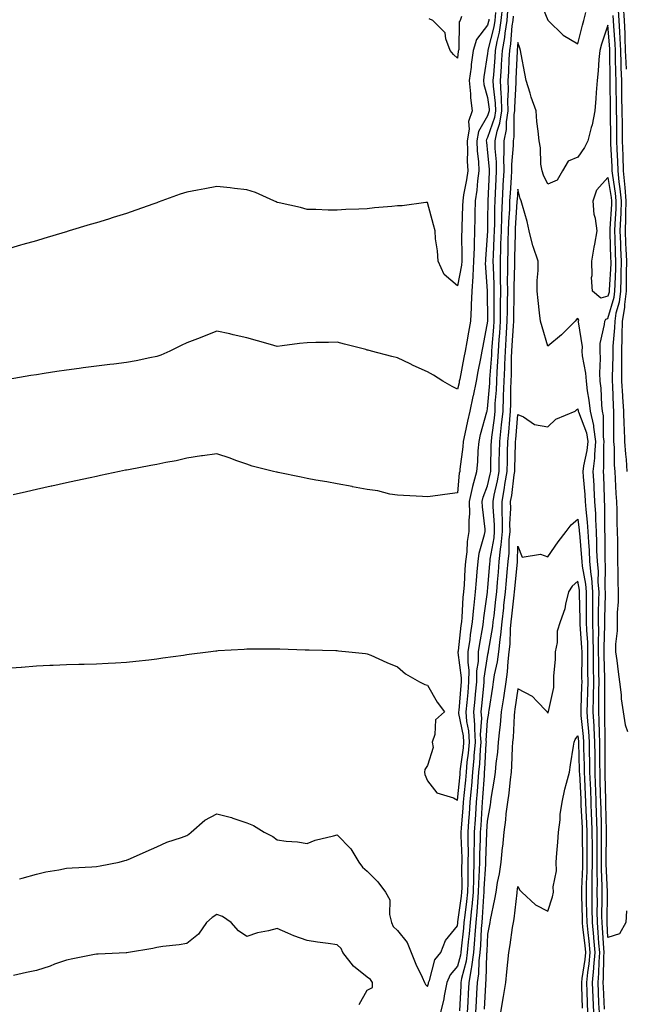
# Model space of a CAD drawing. Units: inches. Extents: x 910403 to 913043, y 7332218 to 7334858.
# Drawn here: x 912142 to 912344, y 7333065 to 7333392 of the extents above; entities that cross this region are included whole.
import ezdxf

# ---------------------------------------------------------------- set-up
doc = ezdxf.new("R2010")
doc.units = ezdxf.units.IN
doc.header["$MEASUREMENT"] = 0
doc.layers.add('Contour_91047332', color=7, linetype='Continuous', true_color=0xec03c7)

msp = doc.modelspace()

# ---------------------------------------------------------------- linework, layer by layer
at = {"layer": 'Contour_91047332'}
for points in [[(912315.21, 7333399.08, 3328), (912318.05, 7333392.07, 3328), (912318.12, 7333391.99, 3328), (912318.22, 7333391.92, 3328), (912323.12, 7333386.99, 3328), (912328.05, 7333384.11, 3328), (912329.59, 7333390.38, 3328), (912330.06, 7333391.92, 3328), (912330.74, 7333394.61, 3328)], [(912138.05, 7333176.44, 3329), (912142.95, 7333176.82, 3329), (912143.14, 7333176.83, 3329), (912148.05, 7333177.25, 3329), (912152.54, 7333177.43, 3329), (912153.63, 7333177.5, 3329), (912158.05, 7333177.7, 3329), (912162.18, 7333177.79, 3329), (912163.97, 7333177.84, 3329), (912168.05, 7333177.92, 3329), (912171.85, 7333178.12, 3329), (912174.36, 7333178.23, 3329), (912178.05, 7333178.44, 3329), (912181.15, 7333178.82, 3329), (912185.38, 7333179.25, 3329), (912188.05, 7333179.56, 3329), (912190.1, 7333179.87, 3329), (912196.96, 7333180.83, 3329), (912198.05, 7333180.99, 3329), (912198.87, 7333181.1, 3329), (912205.19, 7333181.92, 3329), (912207.72, 7333182.25, 3329), (912208.05, 7333182.29, 3329), (912208.44, 7333182.31, 3329), (912217.14, 7333182.83, 3329), (912218.05, 7333182.88, 3329), (912219.01, 7333182.88, 3329), (912227.08, 7333182.89, 3329), (912228.05, 7333182.89, 3329), (912228.99, 7333182.86, 3329), (912237.34, 7333182.63, 3329), (912238.05, 7333182.61, 3329), (912238.71, 7333182.58, 3329), (912247.62, 7333182.35, 3329), (912248.05, 7333182.33, 3329), (912248.42, 7333182.29, 3329), (912251.87, 7333181.92, 3329), (912257.45, 7333181.32, 3329), (912258.05, 7333181.27, 3329), (912259.21, 7333180.76, 3329), (912264.5, 7333178.37, 3329), (912268.05, 7333176.91, 3329), (912270.78, 7333174.65, 3329), (912275.41, 7333171.92, 3329), (912277.17, 7333171.04, 3329), (912278.05, 7333170.83, 3329), (912281.33, 7333165.2, 3329), (912283.76, 7333161.92, 3329), (912280.69, 7333159.28, 3329), (912280.51, 7333154.38, 3329), (912279.61, 7333151.92, 3329), (912279.9, 7333150.07, 3329), (912278.05, 7333144.08, 3329), (912277.19, 7333142.78, 3329), (912277.1, 7333141.92, 3329), (912277.21, 7333141.09, 3329), (912278.05, 7333138.97, 3329), (912281.15, 7333135.02, 3329), (912286.66, 7333133.31, 3329), (912288.05, 7333132.59, 3329), (912288.9, 7333141.07, 3329), (912288.97, 7333141.92, 3329), (912289.07, 7333142.94, 3329), (912290, 7333149.97, 3329), (912290.17, 7333151.92, 3329), (912290.06, 7333153.93, 3329), (912288.53, 7333161.44, 3329), (912288.5, 7333161.92, 3329), (912288.54, 7333162.41, 3329), (912289.28, 7333170.69, 3329), (912289.39, 7333171.92, 3329), (912289.41, 7333173.28, 3329), (912288.31, 7333181.66, 3329), (912288.31, 7333181.92, 3329), (912288.36, 7333182.23, 3329), (912289.28, 7333190.69, 3329), (912289.47, 7333191.92, 3329), (912289.61, 7333193.48, 3329), (912289.94, 7333200.03, 3329), (912290.14, 7333201.92, 3329), (912290.32, 7333204.19, 3329), (912290.61, 7333209.36, 3329), (912290.82, 7333211.92, 3329), (912291.26, 7333215.13, 3329), (912291.35, 7333218.62, 3329), (912291.94, 7333221.92, 3329), (912291.89, 7333225.76, 3329), (912292.1, 7333227.87, 3329), (912292.06, 7333231.92, 3329), (912293.08, 7333236.89, 3329), (912293.12, 7333236.99, 3329), (912294.51, 7333241.92, 3329), (912294.8, 7333245.17, 3329), (912294.95, 7333248.82, 3329), (912295.22, 7333251.92, 3329), (912295.73, 7333254.24, 3329), (912297.83, 7333261.7, 3329), (912297.88, 7333261.92, 3329), (912297.91, 7333262.06, 3329), (912298.05, 7333262.8, 3329), (912298.73, 7333271.24, 3329), (912298.75, 7333271.92, 3329), (912298.79, 7333272.66, 3329), (912299.41, 7333280.56, 3329), (912299.47, 7333281.92, 3329), (912299.57, 7333283.44, 3329), (912300.06, 7333289.91, 3329), (912300.19, 7333291.92, 3329), (912300.21, 7333294.08, 3329), (912300.18, 7333299.79, 3329), (912300.2, 7333301.92, 3329), (912300.18, 7333304.05, 3329), (912299.96, 7333310.01, 3329), (912299.94, 7333311.92, 3329), (912300.01, 7333313.88, 3329), (912300.26, 7333319.71, 3329), (912300.33, 7333321.92, 3329), (912300.4, 7333324.27, 3329), (912300.43, 7333329.54, 3329), (912300.51, 7333331.92, 3329), (912300.66, 7333334.53, 3329), (912300.88, 7333339.09, 3329), (912301.04, 7333341.92, 3329), (912301.03, 7333344.9, 3329), (912300.6, 7333349.37, 3329), (912300.59, 7333351.92, 3329), (912301.24, 7333355.11, 3329), (912302.16, 7333357.81, 3329), (912302.76, 7333361.92, 3329), (912302.63, 7333366.5, 3329), (912302.51, 7333367.46, 3329), (912302.36, 7333371.92, 3329), (912302.64, 7333376.51, 3329), (912302.7, 7333377.27, 3329), (912302.98, 7333381.92, 3329), (912303.75, 7333386.22, 3329), (912303.87, 7333387.74, 3329), (912304.5, 7333391.92, 3329), (912304.81, 7333395.16, 3329)], [(912300.7, 7333394.57, 3331), (912300.44, 7333391.92, 3331), (912300.13, 7333389.84, 3331), (912298.14, 7333382.01, 3331), (912298.12, 7333381.92, 3331), (912298.12, 7333381.85, 3331), (912298.05, 7333380.97, 3331), (912296.82, 7333373.15, 3331), (912296.66, 7333371.92, 3331), (912296.79, 7333370.66, 3331), (912298.05, 7333366.3, 3331), (912298.52, 7333362.39, 3331), (912298.53, 7333361.92, 3331), (912298.47, 7333361.5, 3331), (912298.05, 7333360.25, 3331), (912294.97, 7333355, 3331), (912294.44, 7333351.92, 3331), (912294.58, 7333348.45, 3331), (912295, 7333344.97, 3331), (912295.14, 7333341.92, 3331), (912294.71, 7333338.58, 3331), (912294.47, 7333335.5, 3331), (912293.94, 7333331.92, 3331), (912293.84, 7333327.71, 3331), (912293.83, 7333326.14, 3331), (912293.73, 7333321.92, 3331), (912293.6, 7333317.47, 3331), (912293.52, 7333316.45, 3331), (912293.4, 7333311.92, 3331), (912293.13, 7333307, 3331), (912293.15, 7333306.82, 3331), (912292.8, 7333301.92, 3331), (912292.63, 7333297.34, 3331), (912292.55, 7333296.42, 3331), (912292.38, 7333291.92, 3331), (912291.7, 7333288.27, 3331), (912291.13, 7333285, 3331), (912290.56, 7333281.92, 3331), (912290.16, 7333279.81, 3331), (912288.78, 7333272.65, 3331), (912288.64, 7333271.92, 3331), (912288.54, 7333271.43, 3331), (912288.05, 7333269.29, 3331), (912286.29, 7333270.16, 3331), (912283.17, 7333271.92, 3331), (912280.02, 7333273.89, 3331), (912278.05, 7333275.08, 3331), (912273.33, 7333277.2, 3331), (912272.26, 7333277.71, 3331), (912268.05, 7333279.67, 3331), (912266.25, 7333280.12, 3331), (912259.48, 7333281.92, 3331), (912258.34, 7333282.21, 3331), (912258.05, 7333282.3, 3331), (912257.54, 7333282.43, 3331), (912250.43, 7333284.3, 3331), (912248.05, 7333284.92, 3331), (912245.14, 7333284.83, 3331), (912240.93, 7333284.8, 3331), (912238.05, 7333284.72, 3331), (912235.48, 7333284.49, 3331), (912229.78, 7333283.65, 3331), (912228.05, 7333283.48, 3331), (912225.86, 7333284.11, 3331), (912221.55, 7333285.42, 3331), (912218.05, 7333286.39, 3331), (912213.5, 7333287.37, 3331), (912212.3, 7333287.67, 3331), (912208.05, 7333288.63, 3331), (912203.28, 7333286.69, 3331), (912202.54, 7333286.41, 3331), (912198.05, 7333284.66, 3331), (912196.2, 7333283.77, 3331), (912192.42, 7333281.92, 3331), (912189.39, 7333280.58, 3331), (912188.05, 7333280.1, 3331), (912185.81, 7333279.68, 3331), (912181.21, 7333278.76, 3331), (912178.05, 7333278.18, 3331), (912173.77, 7333277.64, 3331), (912172.48, 7333277.49, 3331), (912168.05, 7333276.92, 3331), (912163.64, 7333276.33, 3331), (912162.26, 7333276.13, 3331), (912158.05, 7333275.57, 3331), (912154.85, 7333275.12, 3331), (912150.59, 7333274.46, 3331), (912148.05, 7333274.09, 3331), (912146.17, 7333273.8, 3331), (912138.61, 7333272.48, 3331)], [(912302.94, 7333396.81, 3330), (912302.47, 7333391.92, 3330), (912301.89, 7333388.08, 3330), (912301.1, 7333384.97, 3330), (912300.55, 7333381.92, 3330), (912300.41, 7333379.56, 3330), (912299.95, 7333373.82, 3330), (912299.83, 7333371.92, 3330), (912299.9, 7333370.07, 3330), (912300.57, 7333364.44, 3330), (912300.65, 7333361.92, 3330), (912300.32, 7333359.65, 3330), (912298.05, 7333352.95, 3330), (912297.67, 7333352.3, 3330), (912297.61, 7333351.92, 3330), (912297.62, 7333351.49, 3330), (912298.05, 7333347.93, 3330), (912298.57, 7333342.44, 3330), (912298.58, 7333341.92, 3330), (912298.55, 7333341.42, 3330), (912298.08, 7333331.95, 3330), (912298.08, 7333331.89, 3330), (912298.05, 7333325.48, 3330), (912298.02, 7333321.95, 3330), (912298.02, 7333321.92, 3330), (912298.02, 7333321.89, 3330), (912297.34, 7333312.63, 3330), (912297.32, 7333311.92, 3330), (912297.28, 7333311.15, 3330), (912297.94, 7333302.03, 3330), (912297.93, 7333301.92, 3330), (912297.92, 7333301.79, 3330), (912298.05, 7333292.12, 3330), (912298.05, 7333291.91, 3330), (912296.42, 7333283.55, 3330), (912296.12, 7333281.92, 3330), (912295.66, 7333279.53, 3330), (912294.81, 7333275.16, 3330), (912294.19, 7333271.92, 3330), (912293.19, 7333267.06, 3330), (912293.15, 7333266.82, 3330), (912292.1, 7333261.92, 3330), (912291.31, 7333258.66, 3330), (912290.52, 7333254.39, 3330), (912289.97, 7333251.92, 3330), (912289.83, 7333250.14, 3330), (912288.83, 7333242.7, 3330), (912288.76, 7333241.92, 3330), (912288.6, 7333241.37, 3330), (912288.05, 7333234.8, 3330), (912285.47, 7333234.5, 3330), (912279.86, 7333233.73, 3330), (912278.05, 7333233.51, 3330), (912276.38, 7333233.59, 3330), (912270.03, 7333233.9, 3330), (912268.05, 7333234, 3330), (912265.56, 7333234.41, 3330), (912261.56, 7333235.43, 3330), (912258.05, 7333235.9, 3330), (912253.14, 7333236.83, 3330), (912252.99, 7333236.86, 3330), (912248.05, 7333237.77, 3330), (912244.58, 7333238.45, 3330), (912240.92, 7333239.05, 3330), (912238.05, 7333239.58, 3330), (912236.11, 7333239.98, 3330), (912228.39, 7333241.58, 3330), (912228.05, 7333241.65, 3330), (912227.83, 7333241.7, 3330), (912226.83, 7333241.92, 3330), (912219.75, 7333243.62, 3330), (912218.05, 7333244.31, 3330), (912214.38, 7333245.59, 3330), (912212.42, 7333246.29, 3330), (912208.05, 7333247.79, 3330), (912203.23, 7333247.1, 3330), (912202.91, 7333247.06, 3330), (912198.05, 7333246.34, 3330), (912194.53, 7333245.44, 3330), (912191.04, 7333244.91, 3330), (912188.05, 7333244.27, 3330), (912186.07, 7333243.9, 3330), (912178.64, 7333242.51, 3330), (912178.05, 7333242.39, 3330), (912177.65, 7333242.32, 3330), (912175.63, 7333241.92, 3330), (912169.4, 7333240.57, 3330), (912168.05, 7333240.28, 3330), (912165.96, 7333239.83, 3330), (912161.19, 7333238.78, 3330), (912158.05, 7333238.09, 3330), (912153.15, 7333237.02, 3330), (912152.99, 7333236.98, 3330), (912148.05, 7333235.89, 3330), (912144.8, 7333235.17, 3330), (912140.3, 7333234.17, 3330)], [(912341.44, 7333395.31, 3329), (912341.7, 7333391.92, 3329), (912341.85, 7333388.12, 3329), (912342.02, 7333385.89, 3329), (912342.17, 7333381.92, 3329), (912342.32, 7333377.65, 3329), (912342.34, 7333376.21, 3329), (912342.5, 7333371.92, 3329), (912342.57, 7333367.4, 3329), (912342.58, 7333366.45, 3329), (912342.64, 7333361.92, 3329), (912342.73, 7333357.24, 3329), (912342.74, 7333356.61, 3329), (912342.83, 7333351.92, 3329), (912342.98, 7333346.99, 3329), (912342.99, 7333346.86, 3329), (912343.13, 7333341.92, 3329), (912343.58, 7333337.45, 3329), (912343.62, 7333336.35, 3329), (912344.02, 7333331.92, 3329), (912343.88, 7333327.76, 3329), (912343.88, 7333326.09, 3329), (912343.73, 7333321.92, 3329), (912343.91, 7333317.78, 3329), (912344.02, 7333315.95, 3329), (912344.2, 7333311.92, 3329), (912344.12, 7333307.99, 3329), (912344.15, 7333305.82, 3329), (912344.07, 7333301.92, 3329), (912343.53, 7333297.4, 3329), (912343.55, 7333296.42, 3329), (912342.83, 7333291.92, 3329), (912342.72, 7333287.25, 3329), (912342.66, 7333286.53, 3329), (912342.54, 7333281.92, 3329), (912342.58, 7333277.39, 3329), (912342.55, 7333276.42, 3329), (912342.6, 7333271.92, 3329), (912342.87, 7333267.1, 3329), (912342.89, 7333266.76, 3329), (912343.18, 7333261.92, 3329), (912343.34, 7333257.21, 3329), (912343.4, 7333256.57, 3329), (912343.57, 7333251.92, 3329), (912343.84, 7333247.71, 3329), (912344.06, 7333245.91, 3329), (912344.34, 7333241.92, 3329)], [(912344.2, 7333375.77, 3330), (912344.07, 7333377.94, 3330), (912343.92, 7333381.92, 3330), (912343.76, 7333386.21, 3330), (912343.76, 7333387.63, 3330), (912343.59, 7333391.92, 3330), (912343.22, 7333396.75, 3330)], [(912298.46, 7333392.33, 3332), (912298.42, 7333391.92, 3332), (912298.37, 7333391.6, 3332), (912298.05, 7333390.33, 3332), (912294.34, 7333385.63, 3332), (912293.27, 7333381.92, 3332), (912292.63, 7333377.34, 3332), (912292.53, 7333376.4, 3332), (912291.94, 7333371.92, 3332), (912292.39, 7333367.58, 3332), (912292.32, 7333366.19, 3332), (912292.94, 7333361.92, 3332), (912291.65, 7333358.32, 3332), (912291.95, 7333355.82, 3332), (912291.28, 7333351.92, 3332), (912291.41, 7333348.56, 3332), (912291.3, 7333345.17, 3332), (912291.44, 7333341.92, 3332), (912291.05, 7333338.92, 3332), (912290.07, 7333333.94, 3332), (912289.77, 7333331.92, 3332), (912289.73, 7333330.24, 3332), (912289.47, 7333323.34, 3332), (912289.44, 7333321.92, 3332), (912289.4, 7333320.57, 3332), (912289.51, 7333313.38, 3332), (912289.48, 7333311.92, 3332), (912289.4, 7333310.57, 3332), (912288.05, 7333303.62, 3332), (912283.57, 7333307.44, 3332), (912281.59, 7333311.92, 3332), (912281.43, 7333315.3, 3332), (912280.72, 7333319.25, 3332), (912280.56, 7333321.92, 3332), (912280.08, 7333323.95, 3332), (912278.05, 7333331.43, 3332), (912277.52, 7333331.39, 3332), (912269.67, 7333330.3, 3332), (912268.05, 7333330.22, 3332), (912266.15, 7333330.02, 3332), (912260.4, 7333329.57, 3332), (912258.05, 7333329.32, 3332), (912255.28, 7333329.15, 3332), (912250.95, 7333329.02, 3332), (912248.05, 7333328.83, 3332), (912245, 7333328.87, 3332), (912240.92, 7333329.05, 3332), (912238.05, 7333329.08, 3332), (912235.83, 7333329.7, 3332), (912228.74, 7333331.23, 3332), (912228.05, 7333331.4, 3332), (912227.74, 7333331.61, 3332), (912226.98, 7333331.92, 3332), (912220.88, 7333334.75, 3332), (912218.05, 7333335.61, 3332), (912213.92, 7333336.05, 3332), (912212.41, 7333336.28, 3332), (912208.05, 7333336.71, 3332), (912203.99, 7333335.98, 3332), (912201.63, 7333335.5, 3332), (912198.05, 7333334.83, 3332), (912195.82, 7333334.15, 3332), (912189.71, 7333331.92, 3332), (912188.49, 7333331.48, 3332), (912188.05, 7333331.29, 3332), (912187.06, 7333330.93, 3332), (912181.12, 7333328.85, 3332), (912178.05, 7333327.74, 3332), (912173.59, 7333326.38, 3332), (912172.02, 7333325.89, 3332), (912168.05, 7333324.66, 3332), (912165.93, 7333324.04, 3332), (912158.96, 7333321.92, 3332), (912158.26, 7333321.71, 3332), (912158.05, 7333321.65, 3332), (912157.66, 7333321.53, 3332), (912150.54, 7333319.43, 3332), (912148.05, 7333318.68, 3332), (912143.49, 7333317.36, 3332), (912142.81, 7333317.16, 3332), (912138.05, 7333315.77, 3332)], [(912142.48, 7333106.35, 3328), (912143.31, 7333106.66, 3328), (912148.05, 7333107.91, 3328), (912151.23, 7333108.74, 3328), (912155.55, 7333109.42, 3328), (912158.05, 7333109.98, 3328), (912159.9, 7333110.07, 3328), (912166.52, 7333110.39, 3328), (912168.05, 7333110.47, 3328), (912169.29, 7333110.68, 3328), (912175.58, 7333111.92, 3328), (912177.47, 7333112.5, 3328), (912178.05, 7333112.63, 3328), (912179.32, 7333113.19, 3328), (912184.5, 7333115.47, 3328), (912188.05, 7333117.05, 3328), (912191.37, 7333118.6, 3328), (912196.25, 7333120.12, 3328), (912198.05, 7333120.8, 3328), (912198.69, 7333121.28, 3328), (912199.55, 7333121.92, 3328), (912204, 7333125.97, 3328), (912208.05, 7333128.08, 3328), (912212.9, 7333126.77, 3328), (912213.4, 7333126.57, 3328), (912218.05, 7333125.01, 3328), (912220.24, 7333124.11, 3328), (912223.72, 7333121.92, 3328), (912226.62, 7333120.49, 3328), (912228.05, 7333119.35, 3328), (912231.05, 7333118.92, 3328), (912234.85, 7333118.72, 3328), (912238.05, 7333118.13, 3328), (912240.73, 7333119.24, 3328), (912246.81, 7333120.68, 3328), (912248.05, 7333121.08, 3328), (912252.52, 7333116.39, 3328), (912255.25, 7333111.92, 3328), (912256.45, 7333110.32, 3328), (912258.05, 7333108.93, 3328), (912261.51, 7333105.38, 3328), (912264.1, 7333101.92, 3328), (912265.5, 7333099.37, 3328), (912265.38, 7333094.59, 3328), (912266.05, 7333091.92, 3328), (912266.65, 7333090.52, 3328), (912268.05, 7333089.2, 3328), (912271.34, 7333085.21, 3328), (912272.68, 7333081.92, 3328), (912274.2, 7333078.07, 3328), (912276.32, 7333073.65, 3328), (912277.09, 7333071.92, 3328), (912277.44, 7333071.31, 3328), (912278.05, 7333070.54, 3328), (912278.37, 7333071.6, 3328), (912278.43, 7333071.92, 3328), (912278.72, 7333072.59, 3328), (912280.54, 7333079.43, 3328), (912282.47, 7333081.92, 3328), (912284.03, 7333085.94, 3328), (912288.05, 7333090.8, 3328), (912288.17, 7333091.8, 3328), (912288.18, 7333091.92, 3328), (912288.2, 7333092.07, 3328), (912289.38, 7333100.59, 3328), (912289.5, 7333101.92, 3328), (912289.54, 7333103.41, 3328), (912289.51, 7333110.46, 3328), (912289.54, 7333111.92, 3328), (912289.55, 7333113.42, 3328), (912289.3, 7333120.67, 3328), (912289.3, 7333121.92, 3328), (912289.4, 7333123.27, 3328), (912289.94, 7333130.03, 3328), (912290.08, 7333131.92, 3328), (912290.26, 7333134.13, 3328), (912290.77, 7333139.2, 3328), (912290.99, 7333141.92, 3328), (912291.3, 7333145.17, 3328), (912291.71, 7333148.26, 3328), (912292.03, 7333151.92, 3328), (912291.81, 7333155.68, 3328), (912291.18, 7333158.79, 3328), (912290.94, 7333161.92, 3328), (912291.23, 7333165.1, 3328), (912291.53, 7333168.44, 3328), (912291.85, 7333171.92, 3328), (912291.9, 7333175.77, 3328), (912291.56, 7333178.41, 3328), (912291.62, 7333181.92, 3328), (912292.2, 7333186.07, 3328), (912292.37, 7333187.6, 3328), (912293.02, 7333191.92, 3328), (912293.45, 7333196.52, 3328), (912293.58, 7333197.45, 3328), (912294.03, 7333201.92, 3328), (912294.32, 7333205.65, 3328), (912294.62, 7333208.49, 3328), (912294.9, 7333211.92, 3328), (912295.28, 7333214.69, 3328), (912297.06, 7333220.93, 3328), (912297.23, 7333221.92, 3328), (912297.22, 7333222.75, 3328), (912296.3, 7333230.17, 3328), (912296.28, 7333231.92, 3328), (912296.58, 7333233.39, 3328), (912298.05, 7333237.15, 3328), (912298.93, 7333241.04, 3328), (912299.07, 7333241.92, 3328), (912299.1, 7333242.97, 3328), (912299.26, 7333250.71, 3328), (912299.29, 7333251.92, 3328), (912299.44, 7333253.31, 3328), (912300.29, 7333259.68, 3328), (912300.51, 7333261.92, 3328), (912300.61, 7333264.48, 3328), (912300.97, 7333269, 3328), (912301.08, 7333271.92, 3328), (912301.23, 7333275.1, 3328), (912301.49, 7333278.48, 3328), (912301.65, 7333281.92, 3328), (912301.9, 7333285.77, 3328), (912302.06, 7333287.91, 3328), (912302.33, 7333291.92, 3328), (912302.37, 7333296.24, 3328), (912302.36, 7333297.61, 3328), (912302.41, 7333301.92, 3328), (912302.37, 7333306.24, 3328), (912302.32, 7333307.65, 3328), (912302.28, 7333311.92, 3328), (912302.42, 7333316.3, 3328), (912302.47, 7333317.5, 3328), (912302.63, 7333321.92, 3328), (912302.78, 7333326.65, 3328), (912302.78, 7333327.19, 3328), (912302.94, 7333331.92, 3328), (912303.22, 7333336.75, 3328), (912303.24, 7333337.11, 3328), (912303.51, 7333341.92, 3328), (912303.49, 7333346.48, 3328), (912303.57, 7333347.44, 3328), (912303.54, 7333351.92, 3328), (912304.31, 7333355.66, 3328), (912304.32, 7333358.19, 3328), (912304.87, 7333361.92, 3328), (912304.78, 7333365.19, 3328), (912304.98, 7333368.85, 3328), (912304.88, 7333371.92, 3328), (912305.07, 7333374.9, 3328), (912305.24, 7333379.11, 3328), (912305.41, 7333381.92, 3328), (912305.81, 7333384.16, 3328), (912306.25, 7333390.12, 3328), (912306.52, 7333391.92, 3328), (912306.65, 7333393.32, 3328)], [(912289.41, 7333393.28, 3333), (912288.87, 7333391.92, 3333), (912288.54, 7333391.43, 3333), (912288.46, 7333382.33, 3333), (912288.34, 7333381.92, 3333), (912288.3, 7333381.67, 3333), (912288.05, 7333379.43, 3333), (912286.76, 7333380.63, 3333), (912285.6, 7333381.92, 3333), (912284.13, 7333385.84, 3333), (912283.96, 7333387.83, 3333), (912279.82, 7333391.92, 3333), (912278.6, 7333392.47, 3333)], [(912339.69, 7333393.56, 3328), (912339.82, 7333391.92, 3328), (912339.89, 7333390.08, 3328), (912340.33, 7333384.2, 3328), (912340.41, 7333381.92, 3328), (912340.5, 7333379.47, 3328), (912340.56, 7333374.43, 3328), (912340.66, 7333371.92, 3328), (912340.7, 7333369.27, 3328), (912340.75, 7333364.62, 3328), (912340.78, 7333361.92, 3328), (912340.84, 7333359.13, 3328), (912340.87, 7333354.74, 3328), (912340.93, 7333351.92, 3328), (912341.01, 7333348.96, 3328), (912341.22, 7333345.09, 3328), (912341.31, 7333341.92, 3328), (912341.68, 7333338.29, 3328), (912342.05, 7333335.92, 3328), (912342.42, 7333331.92, 3328), (912342.28, 7333327.69, 3328), (912342.19, 7333326.06, 3328), (912342.05, 7333321.92, 3328), (912342.22, 7333317.75, 3328), (912342.27, 7333316.14, 3328), (912342.46, 7333311.92, 3328), (912342.37, 7333307.6, 3328), (912342.3, 7333306.17, 3328), (912342.21, 7333301.92, 3328), (912341.77, 7333298.2, 3328), (912340.72, 7333294.59, 3328), (912340.29, 7333291.92, 3328), (912340.24, 7333289.73, 3328), (912339.7, 7333283.57, 3328), (912339.65, 7333281.92, 3328), (912339.67, 7333280.3, 3328), (912339.42, 7333273.29, 3328), (912339.44, 7333271.92, 3328), (912339.52, 7333270.45, 3328), (912339.77, 7333263.64, 3328), (912339.87, 7333261.92, 3328), (912339.94, 7333260.03, 3328), (912339.88, 7333253.75, 3328), (912339.95, 7333251.92, 3328), (912340.08, 7333249.89, 3328), (912340.15, 7333244.02, 3328), (912340.31, 7333241.92, 3328), (912340.47, 7333239.5, 3328), (912340.67, 7333234.54, 3328), (912340.86, 7333231.92, 3328), (912340.96, 7333229.01, 3328), (912340.95, 7333224.82, 3328), (912341.06, 7333221.92, 3328), (912341.17, 7333218.8, 3328), (912341.17, 7333215.04, 3328), (912341.28, 7333211.92, 3328), (912341.37, 7333208.6, 3328), (912341.32, 7333205.19, 3328), (912341.41, 7333201.92, 3328), (912341.41, 7333198.56, 3328), (912341.09, 7333194.96, 3328), (912341.08, 7333191.92, 3328), (912341.11, 7333188.86, 3328), (912340.58, 7333184.45, 3328), (912340.6, 7333181.92, 3328), (912340.99, 7333178.98, 3328), (912341.4, 7333175.27, 3328), (912341.87, 7333171.92, 3328), (912342.39, 7333167.58, 3328), (912342.41, 7333166.28, 3328), (912343.08, 7333161.92, 3328), (912343.8, 7333157.67, 3328), (912344.56, 7333155.41, 3328)], [(912344.26, 7333095.71, 3327), (912343.99, 7333091.92, 3327), (912341.85, 7333088.12, 3327), (912338.05, 7333086.86, 3327), (912337.77, 7333091.64, 3327), (912337.74, 7333091.92, 3327), (912337.74, 7333092.23, 3327), (912337.85, 7333101.72, 3327), (912337.85, 7333102.12, 3327), (912337.49, 7333111.36, 3327), (912337.5, 7333111.92, 3327), (912337.5, 7333112.47, 3327), (912337.57, 7333121.44, 3327), (912337.57, 7333121.92, 3327), (912337.55, 7333122.42, 3327), (912337.36, 7333131.23, 3327), (912337.33, 7333131.92, 3327), (912337.3, 7333132.67, 3327), (912337.17, 7333141.04, 3327), (912337.14, 7333141.92, 3327), (912337.13, 7333142.84, 3327), (912337.15, 7333151.02, 3327), (912337.13, 7333151.92, 3327), (912337.08, 7333152.89, 3327), (912337.02, 7333160.89, 3327), (912336.97, 7333161.92, 3327), (912336.98, 7333162.99, 3327), (912336.97, 7333170.84, 3327), (912336.99, 7333171.92, 3327), (912336.98, 7333172.99, 3327), (912336.79, 7333180.66, 3327), (912336.78, 7333181.92, 3327), (912336.75, 7333183.22, 3327), (912336.99, 7333190.86, 3327), (912336.97, 7333191.92, 3327), (912336.97, 7333193, 3327), (912337.23, 7333201.1, 3327), (912337.23, 7333201.92, 3327), (912337.17, 7333202.8, 3327), (912337.22, 7333211.09, 3327), (912337.15, 7333211.92, 3327), (912337.1, 7333212.87, 3327), (912337.1, 7333220.97, 3327), (912337.05, 7333221.92, 3327), (912337, 7333222.97, 3327), (912337.01, 7333230.88, 3327), (912336.95, 7333231.92, 3327), (912336.88, 7333233.09, 3327), (912336.63, 7333240.5, 3327), (912336.55, 7333241.92, 3327), (912336.7, 7333243.27, 3327), (912336.63, 7333250.5, 3327), (912336.76, 7333251.92, 3327), (912336.52, 7333253.45, 3327), (912336.58, 7333260.45, 3327), (912336.24, 7333261.92, 3327), (912336.03, 7333263.94, 3327), (912335.76, 7333269.63, 3327), (912335.48, 7333271.92, 3327), (912335.32, 7333274.65, 3327), (912335.6, 7333279.47, 3327), (912335.41, 7333281.92, 3327), (912335.49, 7333284.48, 3327), (912336.95, 7333290.82, 3327), (912337, 7333291.92, 3327), (912337.35, 7333292.62, 3327), (912338.05, 7333292.8, 3327), (912340.11, 7333299.86, 3327), (912340.35, 7333301.92, 3327), (912340.4, 7333304.27, 3327), (912340.67, 7333309.3, 3327), (912340.72, 7333311.92, 3327), (912340.6, 7333314.47, 3327), (912340.47, 7333319.5, 3327), (912340.36, 7333321.92, 3327), (912340.44, 7333324.31, 3327), (912340.73, 7333329.24, 3327), (912340.82, 7333331.92, 3327), (912340.59, 7333334.46, 3327), (912339.66, 7333340.31, 3327), (912339.49, 7333341.92, 3327), (912339.45, 7333343.32, 3327), (912339.05, 7333350.92, 3327), (912339.02, 7333351.92, 3327), (912339, 7333352.87, 3327), (912338.94, 7333361.03, 3327), (912338.92, 7333361.92, 3327), (912338.91, 7333362.78, 3327), (912338.83, 7333371.14, 3327), (912338.82, 7333371.92, 3327), (912338.79, 7333372.66, 3327), (912338.68, 7333381.29, 3327), (912338.66, 7333381.92, 3327), (912338.64, 7333382.51, 3327), (912338.05, 7333390.38, 3327), (912335.92, 7333384.05, 3327), (912335.33, 7333381.92, 3327), (912335.03, 7333378.9, 3327), (912334.83, 7333375.14, 3327), (912334.47, 7333371.92, 3327), (912334.13, 7333368, 3327), (912334.03, 7333365.94, 3327), (912333.65, 7333361.92, 3327), (912332.79, 7333357.18, 3327), (912332.45, 7333356.32, 3327), (912331.32, 7333351.92, 3327), (912330.24, 7333349.73, 3327), (912328.05, 7333346.44, 3327), (912324.85, 7333345.12, 3327), (912322.97, 7333341.92, 3327), (912321.12, 7333338.85, 3327), (912318.05, 7333337.45, 3327), (912316.63, 7333340.5, 3327), (912316.16, 7333341.92, 3327), (912315.79, 7333344.18, 3327), (912315.67, 7333349.54, 3327), (912315.13, 7333351.92, 3327), (912314.85, 7333355.12, 3327), (912314.42, 7333358.29, 3327), (912314.14, 7333361.92, 3327), (912312.57, 7333366.44, 3327), (912312.18, 7333367.79, 3327), (912310.87, 7333371.92, 3327), (912310.43, 7333374.3, 3327), (912309.23, 7333380.74, 3327), (912309.02, 7333381.92, 3327), (912308.8, 7333382.67, 3327), (912308.05, 7333384.56, 3327), (912307.87, 7333382.1, 3327), (912307.84, 7333381.92, 3327), (912307.83, 7333381.7, 3327), (912307.44, 7333372.53, 3327), (912307.4, 7333371.92, 3327), (912307.42, 7333371.3, 3327), (912306.96, 7333363.01, 3327), (912306.99, 7333361.92, 3327), (912306.8, 7333360.67, 3327), (912306.77, 7333353.2, 3327), (912306.5, 7333351.92, 3327), (912306.51, 7333350.38, 3327), (912305.96, 7333344.01, 3327), (912305.97, 7333341.92, 3327), (912305.85, 7333339.72, 3327), (912305.52, 7333334.45, 3327), (912305.37, 7333331.92, 3327), (912305.28, 7333329.15, 3327), (912305.02, 7333324.95, 3327), (912304.92, 7333321.92, 3327), (912304.81, 7333318.68, 3327), (912304.72, 7333315.25, 3327), (912304.61, 7333311.92, 3327), (912304.64, 7333308.51, 3327), (912304.58, 7333305.39, 3327), (912304.61, 7333301.92, 3327), (912304.57, 7333298.44, 3327), (912304.5, 7333295.47, 3327), (912304.46, 7333291.92, 3327), (912304.21, 7333288.08, 3327), (912304.09, 7333285.88, 3327), (912303.83, 7333281.92, 3327), (912303.63, 7333277.5, 3327), (912303.61, 7333276.36, 3327), (912303.4, 7333271.92, 3327), (912303.23, 7333267.1, 3327), (912303.24, 7333266.73, 3327), (912303.05, 7333261.92, 3327), (912302.59, 7333257.38, 3327), (912302.45, 7333256.32, 3327), (912301.98, 7333251.92, 3327), (912301.88, 7333248.09, 3327), (912301.83, 7333245.7, 3327), (912301.74, 7333241.92, 3327), (912301.22, 7333238.75, 3327), (912300.15, 7333234.02, 3327), (912299.77, 7333231.92, 3327), (912299.79, 7333230.18, 3327), (912300.24, 7333224.11, 3327), (912300.26, 7333221.92, 3327), (912300.09, 7333219.88, 3327), (912298.83, 7333212.7, 3327), (912298.75, 7333211.92, 3327), (912298.69, 7333211.28, 3327), (912298.05, 7333203.18, 3327), (912297.93, 7333202.04, 3327), (912297.92, 7333201.92, 3327), (912297.91, 7333201.78, 3327), (912296.7, 7333193.27, 3327), (912296.57, 7333191.92, 3327), (912296.31, 7333190.18, 3327), (912295.31, 7333184.66, 3327), (912294.92, 7333181.92, 3327), (912294.87, 7333178.74, 3327), (912294.36, 7333175.61, 3327), (912294.31, 7333171.92, 3327), (912293.93, 7333167.8, 3327), (912293.78, 7333166.19, 3327), (912293.39, 7333161.92, 3327), (912293.72, 7333157.59, 3327), (912293.64, 7333156.33, 3327), (912293.89, 7333151.92, 3327), (912293.49, 7333147.36, 3327), (912293.45, 7333146.52, 3327), (912293.01, 7333141.92, 3327), (912292.64, 7333137.33, 3327), (912292.55, 7333136.42, 3327), (912292.17, 7333131.92, 3327), (912291.9, 7333128.07, 3327), (912291.7, 7333125.57, 3327), (912291.43, 7333121.92, 3327), (912291.42, 7333118.55, 3327), (912291.53, 7333115.4, 3327), (912291.52, 7333111.92, 3327), (912291.42, 7333108.55, 3327), (912291.44, 7333105.31, 3327), (912291.35, 7333101.92, 3327), (912291.07, 7333098.9, 3327), (912290.43, 7333094.3, 3327), (912290.19, 7333091.92, 3327), (912290.03, 7333089.94, 3327), (912289.21, 7333083.08, 3327), (912289.11, 7333081.92, 3327), (912288.99, 7333080.98, 3327), (912288.05, 7333077.38, 3327), (912285.55, 7333074.42, 3327), (912284.48, 7333071.92, 3327), (912283.6, 7333067.47, 3327), (912283.47, 7333066.5, 3327), (912282.4, 7333061.92, 3327)], [(912336.89, 7333063.08, 3326), (912336.52, 7333070.39, 3326), (912336.46, 7333071.92, 3326), (912336.59, 7333073.38, 3326), (912336.67, 7333080.54, 3326), (912336.78, 7333081.92, 3326), (912336.65, 7333083.32, 3326), (912336.25, 7333090.12, 3326), (912336.08, 7333091.92, 3326), (912336.06, 7333093.91, 3326), (912336.14, 7333100.01, 3326), (912336.13, 7333101.92, 3326), (912336.14, 7333103.83, 3326), (912335.91, 7333109.78, 3326), (912335.92, 7333111.92, 3326), (912335.92, 7333114.05, 3326), (912335.96, 7333119.83, 3326), (912335.96, 7333121.92, 3326), (912335.88, 7333124.09, 3326), (912335.76, 7333129.63, 3326), (912335.67, 7333131.92, 3326), (912335.59, 7333134.38, 3326), (912335.51, 7333139.38, 3326), (912335.41, 7333141.92, 3326), (912335.38, 7333144.59, 3326), (912335.39, 7333149.26, 3326), (912335.36, 7333151.92, 3326), (912335.2, 7333154.77, 3326), (912335.17, 7333159.04, 3326), (912335, 7333161.92, 3326), (912335.05, 7333164.92, 3326), (912335.05, 7333168.92, 3326), (912335.1, 7333171.92, 3326), (912335.07, 7333174.9, 3326), (912334.97, 7333178.84, 3326), (912334.94, 7333181.92, 3326), (912334.88, 7333185.09, 3326), (912334.99, 7333188.86, 3326), (912334.92, 7333191.92, 3326), (912334.94, 7333195.03, 3326), (912335.07, 7333198.94, 3326), (912335.08, 7333201.92, 3326), (912334.83, 7333205.14, 3326), (912334.86, 7333208.73, 3326), (912334.55, 7333211.92, 3326), (912334.39, 7333215.58, 3326), (912334.39, 7333218.26, 3326), (912334.21, 7333221.92, 3326), (912333.99, 7333225.98, 3326), (912333.99, 7333227.86, 3326), (912333.74, 7333231.92, 3326), (912333.46, 7333236.51, 3326), (912333.44, 7333237.31, 3326), (912333.14, 7333241.92, 3326), (912333.65, 7333246.32, 3326), (912333.64, 7333247.51, 3326), (912334.05, 7333251.92, 3326), (912333.31, 7333256.66, 3326), (912333.31, 7333257.18, 3326), (912332.21, 7333261.92, 3326), (912331.81, 7333265.68, 3326), (912331.28, 7333268.69, 3326), (912330.89, 7333271.92, 3326), (912330.73, 7333274.6, 3326), (912329.62, 7333280.35, 3326), (912329.5, 7333281.92, 3326), (912329.54, 7333283.41, 3326), (912328.23, 7333291.74, 3326), (912328.23, 7333291.92, 3326), (912328.41, 7333292.28, 3326), (912328.05, 7333292.77, 3326), (912327.54, 7333292.43, 3326), (912327.18, 7333291.92, 3326), (912322.57, 7333287.4, 3326), (912318.05, 7333283.58, 3326), (912316.17, 7333290.05, 3326), (912315.62, 7333291.92, 3326), (912315.3, 7333294.67, 3326), (912314.87, 7333298.74, 3326), (912314.49, 7333301.92, 3326), (912314.49, 7333305.48, 3326), (912314.85, 7333308.72, 3326), (912314.86, 7333311.92, 3326), (912313.19, 7333316.78, 3326), (912313.1, 7333316.97, 3326), (912311.86, 7333321.92, 3326), (912311.16, 7333325.03, 3326), (912309.63, 7333330.34, 3326), (912309.23, 7333331.92, 3326), (912308.89, 7333332.76, 3326), (912308.05, 7333335.81, 3326), (912307.82, 7333332.15, 3326), (912307.8, 7333331.92, 3326), (912307.8, 7333331.67, 3326), (912307.24, 7333322.73, 3326), (912307.22, 7333321.92, 3326), (912307.19, 7333321.06, 3326), (912306.98, 7333312.99, 3326), (912306.94, 7333311.92, 3326), (912306.95, 7333310.82, 3326), (912306.8, 7333303.17, 3326), (912306.81, 7333301.92, 3326), (912306.8, 7333300.67, 3326), (912306.61, 7333293.36, 3326), (912306.6, 7333291.92, 3326), (912306.5, 7333290.37, 3326), (912306.13, 7333283.84, 3326), (912306, 7333281.92, 3326), (912305.91, 7333279.78, 3326), (912305.83, 7333274.14, 3326), (912305.72, 7333271.92, 3326), (912305.64, 7333269.51, 3326), (912305.68, 7333264.29, 3326), (912305.59, 7333261.92, 3326), (912305.31, 7333259.18, 3326), (912305, 7333254.97, 3326), (912304.68, 7333251.92, 3326), (912304.58, 7333248.45, 3326), (912304.5, 7333245.47, 3326), (912304.4, 7333241.92, 3326), (912303.68, 7333237.55, 3326), (912303.55, 7333236.42, 3326), (912302.73, 7333231.92, 3326), (912302.79, 7333227.18, 3326), (912302.83, 7333226.7, 3326), (912302.88, 7333221.92, 3326), (912302.49, 7333217.48, 3326), (912302.25, 7333216.12, 3326), (912301.82, 7333211.92, 3326), (912301.52, 7333208.45, 3326), (912301.25, 7333205.12, 3326), (912300.97, 7333201.92, 3326), (912300.68, 7333199.29, 3326), (912300.06, 7333193.93, 3326), (912299.83, 7333191.92, 3326), (912299.67, 7333190.3, 3326), (912298.26, 7333182.13, 3326), (912298.22, 7333181.75, 3326), (912298.05, 7333180.98, 3326), (912296.79, 7333173.18, 3326), (912296.77, 7333171.92, 3326), (912296.64, 7333170.51, 3326), (912296.02, 7333163.95, 3326), (912295.83, 7333161.92, 3326), (912295.99, 7333159.86, 3326), (912295.61, 7333154.36, 3326), (912295.76, 7333151.92, 3326), (912295.53, 7333149.4, 3326), (912295.3, 7333144.67, 3326), (912295.03, 7333141.92, 3326), (912294.76, 7333138.63, 3326), (912294.55, 7333135.42, 3326), (912294.27, 7333131.92, 3326), (912293.97, 7333127.84, 3326), (912293.87, 7333126.1, 3326), (912293.56, 7333121.92, 3326), (912293.55, 7333117.42, 3326), (912293.51, 7333116.46, 3326), (912293.49, 7333111.92, 3326), (912293.36, 7333107.23, 3326), (912293.32, 7333106.65, 3326), (912293.2, 7333101.92, 3326), (912292.76, 7333097.21, 3326), (912292.67, 7333096.54, 3326), (912292.2, 7333091.92, 3326), (912291.89, 7333088.08, 3326), (912291.58, 7333085.45, 3326), (912291.27, 7333081.92, 3326), (912290.9, 7333079.07, 3326), (912289.39, 7333073.26, 3326), (912289.17, 7333071.92, 3326), (912289.11, 7333070.86, 3326), (912288.67, 7333062.54, 3326)], [(912291.37, 7333061.92, 3325), (912291.56, 7333065.43, 3325), (912291.71, 7333068.26, 3325), (912291.91, 7333071.92, 3325), (912292.65, 7333076.52, 3325), (912292.82, 7333077.15, 3325), (912293.43, 7333081.92, 3325), (912293.8, 7333086.17, 3325), (912293.88, 7333087.75, 3325), (912294.21, 7333091.92, 3325), (912294.56, 7333095.41, 3325), (912294.74, 7333098.61, 3325), (912295.05, 7333101.92, 3325), (912295.13, 7333104.84, 3325), (912295.39, 7333109.26, 3325), (912295.47, 7333111.92, 3325), (912295.48, 7333114.49, 3325), (912295.68, 7333119.55, 3325), (912295.69, 7333121.92, 3325), (912295.85, 7333124.12, 3325), (912296.23, 7333130.1, 3325), (912296.36, 7333131.92, 3325), (912296.49, 7333133.48, 3325), (912296.96, 7333140.83, 3325), (912297.05, 7333141.92, 3325), (912297.14, 7333142.83, 3325), (912297.57, 7333151.44, 3325), (912297.62, 7333151.92, 3325), (912297.59, 7333152.38, 3325), (912298.05, 7333159.06, 3325), (912298.42, 7333161.55, 3325), (912298.45, 7333161.92, 3325), (912298.52, 7333162.39, 3325), (912299.78, 7333170.19, 3325), (912300.04, 7333171.92, 3325), (912300.38, 7333174.25, 3325), (912301.34, 7333178.63, 3325), (912301.74, 7333181.92, 3325), (912302.2, 7333186.07, 3325), (912302.45, 7333187.52, 3325), (912302.87, 7333191.92, 3325), (912303.4, 7333196.57, 3325), (912303.48, 7333197.35, 3325), (912304, 7333201.92, 3325), (912304.32, 7333205.65, 3325), (912304.6, 7333208.47, 3325), (912304.91, 7333211.92, 3325), (912305.19, 7333214.78, 3325), (912305.25, 7333219.12, 3325), (912305.49, 7333221.92, 3325), (912305.46, 7333224.51, 3325), (912305.72, 7333229.59, 3325), (912305.69, 7333231.92, 3325), (912306.05, 7333233.92, 3325), (912306.88, 7333240.75, 3325), (912307.07, 7333241.92, 3325), (912307.09, 7333242.88, 3325), (912307.35, 7333251.22, 3325), (912307.37, 7333251.92, 3325), (912307.43, 7333252.54, 3325), (912308.05, 7333260.86, 3325), (912309.93, 7333260.04, 3325), (912313.67, 7333257.55, 3325), (912318.05, 7333256.74, 3325), (912320.71, 7333259.26, 3325), (912327.13, 7333261.92, 3325), (912327.57, 7333262.4, 3325), (912328.05, 7333262.76, 3325), (912328.18, 7333262.05, 3325), (912328.19, 7333261.92, 3325), (912328.24, 7333261.73, 3325), (912330.89, 7333254.76, 3325), (912331.34, 7333251.92, 3325), (912331.06, 7333248.91, 3325), (912329.95, 7333243.82, 3325), (912329.73, 7333241.92, 3325), (912329.85, 7333240.12, 3325), (912330.38, 7333234.25, 3325), (912330.53, 7333231.92, 3325), (912330.69, 7333229.28, 3325), (912331.19, 7333225.06, 3325), (912331.37, 7333221.92, 3325), (912331.54, 7333218.43, 3325), (912331.79, 7333215.66, 3325), (912331.96, 7333211.92, 3325), (912332.37, 7333207.6, 3325), (912332.58, 7333206.45, 3325), (912332.93, 7333201.92, 3325), (912332.9, 7333197.07, 3325), (912332.91, 7333196.78, 3325), (912332.89, 7333191.92, 3325), (912333, 7333186.97, 3325), (912333.01, 7333186.88, 3325), (912333.1, 7333181.92, 3325), (912333.15, 7333177.02, 3325), (912333.16, 7333176.81, 3325), (912333.21, 7333171.92, 3325), (912333.12, 7333166.99, 3325), (912333.12, 7333166.85, 3325), (912333.04, 7333161.92, 3325), (912333.32, 7333157.19, 3325), (912333.32, 7333156.65, 3325), (912333.58, 7333151.92, 3325), (912333.64, 7333147.51, 3325), (912333.64, 7333146.33, 3325), (912333.69, 7333141.92, 3325), (912333.85, 7333137.72, 3325), (912333.87, 7333136.1, 3325), (912334.02, 7333131.92, 3325), (912334.16, 7333128.03, 3325), (912334.21, 7333125.76, 3325), (912334.34, 7333121.92, 3325), (912334.35, 7333118.22, 3325), (912334.33, 7333115.64, 3325), (912334.34, 7333111.92, 3325), (912334.32, 7333108.19, 3325), (912334.42, 7333105.55, 3325), (912334.4, 7333101.92, 3325), (912334.43, 7333098.3, 3325), (912334.39, 7333095.58, 3325), (912334.42, 7333091.92, 3325), (912334.73, 7333088.6, 3325), (912334.94, 7333085.03, 3325), (912335.22, 7333081.92, 3325), (912334.97, 7333078.84, 3325), (912334.93, 7333075.04, 3325), (912334.65, 7333071.92, 3325), (912334.78, 7333068.65, 3325), (912334.96, 7333065.01, 3325), (912335.09, 7333061.92, 3325)], [(912294.09, 7333061.92, 3324), (912294.3, 7333065.67, 3324), (912294.44, 7333068.31, 3324), (912294.64, 7333071.92, 3324), (912295.12, 7333074.85, 3324), (912295.22, 7333079.09, 3324), (912295.59, 7333081.92, 3324), (912295.78, 7333084.19, 3324), (912296.06, 7333089.93, 3324), (912296.22, 7333091.92, 3324), (912296.39, 7333093.58, 3324), (912296.78, 7333100.65, 3324), (912296.9, 7333101.92, 3324), (912296.93, 7333103.04, 3324), (912297.43, 7333111.3, 3324), (912297.44, 7333111.92, 3324), (912297.45, 7333112.52, 3324), (912297.82, 7333121.69, 3324), (912297.82, 7333121.92, 3324), (912297.84, 7333122.13, 3324), (912298.05, 7333125.55, 3324), (912298.99, 7333130.98, 3324), (912299.11, 7333131.92, 3324), (912299.28, 7333133.15, 3324), (912300.36, 7333139.61, 3324), (912300.67, 7333141.92, 3324), (912300.91, 7333144.78, 3324), (912301.4, 7333148.57, 3324), (912301.65, 7333151.92, 3324), (912302.06, 7333155.93, 3324), (912302.31, 7333157.66, 3324), (912302.71, 7333161.92, 3324), (912303.41, 7333166.56, 3324), (912303.53, 7333167.4, 3324), (912304.2, 7333171.92, 3324), (912304.69, 7333175.28, 3324), (912304.85, 7333178.72, 3324), (912305.24, 7333181.92, 3324), (912305.52, 7333184.45, 3324), (912305.7, 7333189.57, 3324), (912305.92, 7333191.92, 3324), (912306.14, 7333193.83, 3324), (912306.89, 7333200.76, 3324), (912307.02, 7333201.92, 3324), (912307.1, 7333202.87, 3324), (912307.97, 7333211.84, 3324), (912307.98, 7333211.92, 3324), (912307.99, 7333211.98, 3324), (912308.05, 7333217.03, 3324), (912309.58, 7333213.45, 3324), (912315.59, 7333214.38, 3324), (912318.05, 7333213.55, 3324), (912321.49, 7333218.48, 3324), (912324.14, 7333221.92, 3324), (912325.85, 7333224.12, 3324), (912328.05, 7333226.09, 3324), (912328.49, 7333222.36, 3324), (912328.52, 7333221.92, 3324), (912328.54, 7333221.43, 3324), (912329.31, 7333213.18, 3324), (912329.37, 7333211.92, 3324), (912329.51, 7333210.46, 3324), (912330.58, 7333204.45, 3324), (912330.77, 7333201.92, 3324), (912330.76, 7333199.21, 3324), (912330.86, 7333194.73, 3324), (912330.85, 7333191.92, 3324), (912330.91, 7333189.06, 3324), (912331.21, 7333185.08, 3324), (912331.27, 7333181.92, 3324), (912331.3, 7333178.67, 3324), (912331.29, 7333175.16, 3324), (912331.32, 7333171.92, 3324), (912331.26, 7333168.71, 3324), (912331.13, 7333165, 3324), (912331.07, 7333161.92, 3324), (912331.27, 7333158.7, 3324), (912331.61, 7333155.48, 3324), (912331.81, 7333151.92, 3324), (912331.86, 7333148.11, 3324), (912331.92, 7333145.79, 3324), (912331.97, 7333141.92, 3324), (912332.12, 7333137.85, 3324), (912332.21, 7333136.09, 3324), (912332.36, 7333131.92, 3324), (912332.52, 7333127.45, 3324), (912332.58, 7333126.45, 3324), (912332.73, 7333121.92, 3324), (912332.75, 7333117.22, 3324), (912332.75, 7333116.62, 3324), (912332.77, 7333111.92, 3324), (912332.74, 7333107.23, 3324), (912332.7, 7333106.57, 3324), (912332.67, 7333101.92, 3324), (912332.71, 7333097.26, 3324), (912332.73, 7333096.6, 3324), (912332.76, 7333091.92, 3324), (912333.21, 7333087.08, 3324), (912333.24, 7333086.73, 3324), (912333.66, 7333081.92, 3324), (912333.28, 7333077.15, 3324), (912333.27, 7333076.7, 3324), (912332.84, 7333071.92, 3324), (912333.04, 7333066.93, 3324), (912333.04, 7333066.91, 3324), (912333.25, 7333061.92, 3324)], [(912331.4, 7333061.92, 3323), (912331.27, 7333065.14, 3323), (912331.15, 7333068.82, 3323), (912331.02, 7333071.92, 3323), (912331.33, 7333075.2, 3323), (912331.8, 7333078.17, 3323), (912332.1, 7333081.92, 3323), (912331.77, 7333085.64, 3323), (912331.42, 7333088.55, 3323), (912331.1, 7333091.92, 3323), (912331.08, 7333094.95, 3323), (912330.97, 7333099, 3323), (912330.95, 7333101.92, 3323), (912330.97, 7333104.84, 3323), (912331.17, 7333108.8, 3323), (912331.19, 7333111.92, 3323), (912331.18, 7333115.05, 3323), (912331.13, 7333118.84, 3323), (912331.12, 7333121.92, 3323), (912331.02, 7333124.89, 3323), (912330.8, 7333129.17, 3323), (912330.71, 7333131.92, 3323), (912330.61, 7333134.48, 3323), (912330.33, 7333139.64, 3323), (912330.25, 7333141.92, 3323), (912330.22, 7333144.09, 3323), (912330.06, 7333149.91, 3323), (912330.03, 7333151.92, 3323), (912329.93, 7333153.8, 3323), (912329.18, 7333160.79, 3323), (912329.11, 7333161.92, 3323), (912329.13, 7333163, 3323), (912329.4, 7333170.57, 3323), (912329.43, 7333171.92, 3323), (912329.41, 7333173.28, 3323), (912329.45, 7333180.52, 3323), (912329.44, 7333181.92, 3323), (912329.41, 7333183.28, 3323), (912328.83, 7333191.14, 3323), (912328.81, 7333191.92, 3323), (912328.81, 7333192.68, 3323), (912328.62, 7333201.35, 3323), (912328.63, 7333201.92, 3323), (912328.58, 7333202.45, 3323), (912328.05, 7333205.43, 3323), (912326.17, 7333203.8, 3323), (912324.96, 7333201.92, 3323), (912323.91, 7333197.78, 3323), (912323.7, 7333196.27, 3323), (912322.19, 7333191.92, 3323), (912321.2, 7333188.77, 3323), (912321.14, 7333185.01, 3323), (912320.54, 7333181.92, 3323), (912320.46, 7333179.51, 3323), (912319.96, 7333173.83, 3323), (912319.9, 7333171.92, 3323), (912319.93, 7333170.04, 3323), (912318.15, 7333162.02, 3323), (912318.16, 7333161.92, 3323), (912318.11, 7333161.86, 3323), (912318.05, 7333161.51, 3323), (912317.9, 7333161.77, 3323), (912317.83, 7333161.92, 3323), (912314.3, 7333165.67, 3323), (912313.11, 7333166.98, 3323), (912312.92, 7333167.05, 3323), (912308.05, 7333169.66, 3323), (912307.11, 7333162.86, 3323), (912306.97, 7333161.92, 3323), (912306.86, 7333160.73, 3323), (912306.5, 7333153.47, 3323), (912306.35, 7333151.92, 3323), (912306.2, 7333150.07, 3323), (912306.03, 7333143.94, 3323), (912305.86, 7333141.92, 3323), (912305.53, 7333139.4, 3323), (912305.06, 7333134.91, 3323), (912304.64, 7333131.92, 3323), (912304.15, 7333128.02, 3323), (912303.98, 7333125.99, 3323), (912303.43, 7333121.92, 3323), (912302.96, 7333117.01, 3323), (912302.93, 7333116.8, 3323), (912302.44, 7333111.92, 3323), (912301.89, 7333108.08, 3323), (912301.26, 7333105.13, 3323), (912300.73, 7333101.92, 3323), (912300.37, 7333099.6, 3323), (912298.92, 7333092.79, 3323), (912298.77, 7333091.92, 3323), (912298.67, 7333091.3, 3323), (912298.05, 7333087.97, 3323), (912297.77, 7333082.2, 3323), (912297.75, 7333081.92, 3323), (912297.7, 7333081.57, 3323), (912297.47, 7333072.5, 3323), (912297.38, 7333071.92, 3323), (912297.34, 7333071.21, 3323), (912296.88, 7333063.09, 3323)], [(912302.48, 7333061.92, 3322), (912303.27, 7333066.7, 3322), (912303.36, 7333067.23, 3322), (912304.14, 7333071.92, 3322), (912304.47, 7333075.5, 3322), (912304.8, 7333078.67, 3322), (912305.11, 7333081.92, 3322), (912305.53, 7333084.44, 3322), (912306.36, 7333090.23, 3322), (912306.63, 7333091.92, 3322), (912306.84, 7333093.13, 3322), (912307.83, 7333101.7, 3322), (912307.86, 7333101.92, 3322), (912307.88, 7333102.09, 3322), (912308.05, 7333103.82, 3322), (912308.78, 7333102.65, 3322), (912309.47, 7333101.92, 3322), (912313.94, 7333097.81, 3322), (912318.05, 7333095.63, 3322), (912319.6, 7333100.37, 3322), (912319.98, 7333101.92, 3322), (912319.88, 7333103.75, 3322), (912320.91, 7333109.06, 3322), (912320.81, 7333111.92, 3322), (912321.05, 7333114.92, 3322), (912321.4, 7333118.57, 3322), (912321.66, 7333121.92, 3322), (912322.16, 7333126.03, 3322), (912322.21, 7333127.76, 3322), (912322.83, 7333131.92, 3322), (912323.72, 7333136.25, 3322), (912324.32, 7333138.19, 3322), (912325.23, 7333141.92, 3322), (912325.63, 7333144.34, 3322), (912326.62, 7333150.49, 3322), (912326.86, 7333151.92, 3322), (912327.18, 7333152.79, 3322), (912328.05, 7333153.94, 3322), (912328.25, 7333152.12, 3322), (912328.26, 7333151.92, 3322), (912328.26, 7333151.71, 3322), (912328.52, 7333142.39, 3322), (912328.52, 7333141.92, 3322), (912328.54, 7333141.43, 3322), (912329.01, 7333132.88, 3322), (912329.05, 7333131.92, 3322), (912329.09, 7333130.88, 3322), (912329.46, 7333123.33, 3322), (912329.51, 7333121.92, 3322), (912329.51, 7333120.46, 3322), (912329.61, 7333113.48, 3322), (912329.61, 7333111.92, 3322), (912329.6, 7333110.37, 3322), (912329.23, 7333103.1, 3322), (912329.22, 7333101.92, 3322), (912329.23, 7333100.74, 3322), (912329.43, 7333093.3, 3322), (912329.44, 7333091.92, 3322), (912329.59, 7333090.38, 3322), (912330.34, 7333084.21, 3322), (912330.54, 7333081.92, 3322), (912330.35, 7333079.62, 3322), (912329.33, 7333073.2, 3322), (912329.22, 7333071.92, 3322), (912329.27, 7333070.7, 3322), (912329.5, 7333063.37, 3322)], [(912255.34, 7333064.63, 3327), (912258.05, 7333069.32, 3327), (912259.76, 7333070.21, 3327), (912259.82, 7333071.92, 3327), (912259.06, 7333072.93, 3327), (912258.05, 7333073.68, 3327), (912253.48, 7333077.35, 3327), (912249.86, 7333081.92, 3327), (912249.32, 7333083.19, 3327), (912248.05, 7333084.49, 3327), (912245.05, 7333084.92, 3327), (912241.5, 7333085.37, 3327), (912238.05, 7333085.87, 3327), (912233.58, 7333087.45, 3327), (912231.59, 7333088.38, 3327), (912228.05, 7333089.86, 3327), (912225.25, 7333089.12, 3327), (912221.57, 7333088.4, 3327), (912218.05, 7333087.27, 3327), (912215.2, 7333089.07, 3327), (912212.81, 7333091.92, 3327), (912209.96, 7333093.83, 3327), (912208.05, 7333094.53, 3327), (912206.44, 7333093.53, 3327), (912204.55, 7333091.92, 3327), (912201.96, 7333088.01, 3327), (912198.05, 7333084.93, 3327), (912195.5, 7333084.47, 3327), (912190.04, 7333083.91, 3327), (912188.05, 7333083.59, 3327), (912186.71, 7333083.26, 3327), (912178.69, 7333081.92, 3327), (912178.16, 7333081.81, 3327), (912178.05, 7333081.81, 3327), (912177.93, 7333081.8, 3327), (912168.6, 7333081.37, 3327), (912168.05, 7333081.34, 3327), (912167.32, 7333081.19, 3327), (912160.15, 7333079.82, 3327), (912158.05, 7333079.38, 3327), (912154.1, 7333077.97, 3327), (912152.58, 7333077.39, 3327), (912148.05, 7333075.88, 3327), (912144.73, 7333075.24, 3327), (912140.43, 7333074.3, 3327)]]:
    msp.add_polyline3d(points, dxfattribs=at)
msp.add_polyline3d([(912338.05, 7333300.17, 3326), (912335.72, 7333299.59, 3326), (912332.88, 7333301.92, 3326), (912332.59, 7333306.46, 3326), (912332.82, 7333307.15, 3326), (912332.67, 7333311.92, 3326), (912333.48, 7333316.49, 3326), (912333.65, 7333317.52, 3326), (912334.41, 7333321.92, 3326), (912333.89, 7333326.08, 3326), (912333.52, 7333327.39, 3326), (912333.13, 7333331.92, 3326), (912334.35, 7333335.62, 3326), (912338.05, 7333339.72, 3326), (912339.12, 7333332.99, 3326), (912339.22, 7333331.92, 3326), (912339.18, 7333330.79, 3326), (912338.7, 7333322.57, 3326), (912338.67, 7333321.92, 3326), (912338.7, 7333321.27, 3326), (912338.93, 7333312.8, 3326), (912338.98, 7333311.92, 3326), (912338.96, 7333311.01, 3326), (912338.5, 7333302.37, 3326), (912338.49, 7333301.92, 3326), (912338.45, 7333301.52, 3326)], close=True, dxfattribs=at)

doc.saveas('drawing.dxf')
